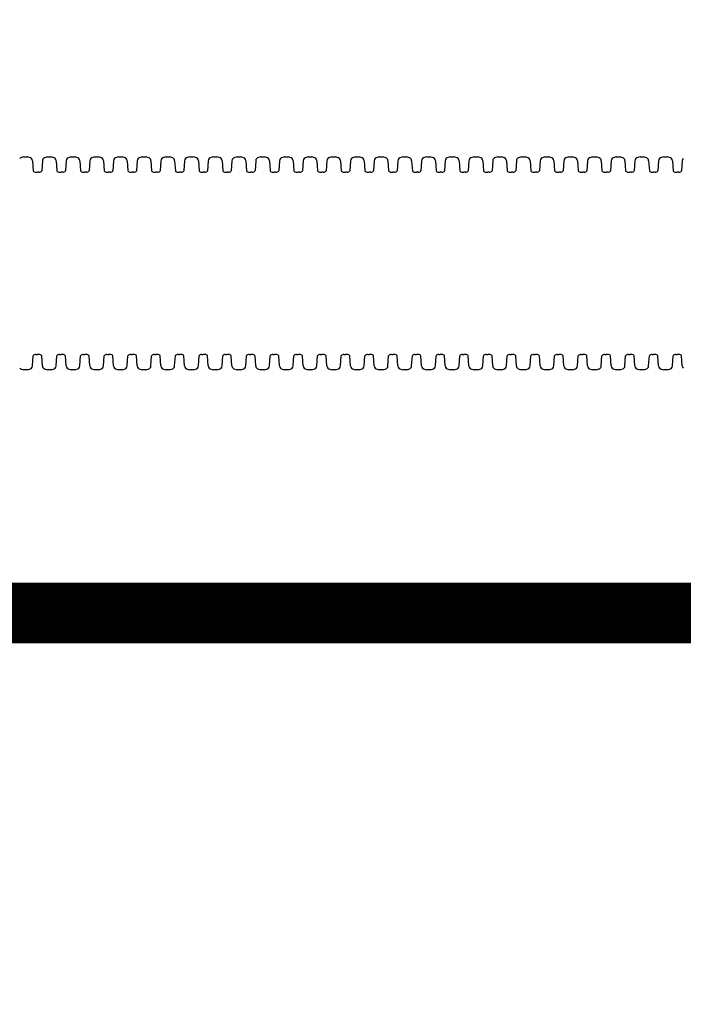
# Model space of a CAD drawing. Units: inches. Extents: x -5972 to 10471, y -3442 to 2819.
# Drawn here: x 43 to 65, y 179 to 211 of the extents above; entities that cross this region are included whole.
import ezdxf

# ---------------------------------------------------------------- set-up
doc = ezdxf.new("R2010")
doc.units = ezdxf.units.IN
doc.header["$LTSCALE"] = 35
doc.header["$MEASUREMENT"] = 0
doc.layers.add('Chamber Manifold', color=7, linetype='Continuous')
doc.layers.add('Dimensions', color=5, linetype='Continuous')

msp = doc.modelspace()

# ---------------------------------------------------------------- linework, layer by layer
at = {"layer": 'Chamber Manifold'}
for p, q in [((42.895, 206.87), (43.011, 206.87)), ((43.18, 206.738), (43.202, 206.412)), ((43.506, 206.738), (43.484, 206.412)), ((43.674, 206.87), (43.791, 206.87)), ((43.959, 206.738), (43.981, 206.412)), ((44.285, 206.738), (44.263, 206.412)), ((44.453, 206.87), (44.57, 206.87)), ((44.738, 206.738), (44.76, 206.412)), ((45.064, 206.738), (45.042, 206.412)), ((45.233, 206.87), (45.349, 206.87)), ((45.517, 206.738), (45.54, 206.412)), ((45.844, 206.738), (45.821, 206.412)), ((46.012, 206.87), (46.128, 206.87)), ((46.296, 206.738), (46.319, 206.412)), ((46.623, 206.738), (46.6, 206.412)), ((46.791, 206.87), (46.907, 206.87)), ((47.076, 206.738), (47.098, 206.412)), ((47.402, 206.738), (47.38, 206.412)), ((47.57, 206.87), (47.687, 206.87)), ((47.855, 206.738), (47.877, 206.412)), ((48.181, 206.738), (48.159, 206.412)), ((48.35, 206.87), (48.466, 206.87)), ((48.634, 206.738), (48.657, 206.412)), ((48.961, 206.738), (48.938, 206.412)), ((49.129, 206.87), (49.245, 206.87)), ((49.413, 206.738), (49.436, 206.412)), ((49.74, 206.738), (49.717, 206.412)), ((49.908, 206.87), (50.024, 206.87)), ((50.193, 206.738), (50.215, 206.412)), ((50.519, 206.738), (50.497, 206.412)), ((50.687, 206.87), (50.804, 206.87)), ((50.972, 206.738), (50.994, 206.412)), ((51.298, 206.738), (51.276, 206.412)), ((51.466, 206.87), (51.583, 206.87)), ((51.751, 206.738), (51.773, 206.412)), ((52.077, 206.738), (52.055, 206.412)), ((52.246, 206.87), (52.362, 206.87)), ((52.53, 206.738), (52.553, 206.412)), ((52.857, 206.738), (52.834, 206.412)), ((53.025, 206.87), (53.141, 206.87)), ((53.309, 206.738), (53.332, 206.412)), ((53.636, 206.738), (53.613, 206.412)), ((53.804, 206.87), (53.92, 206.87)), ((54.089, 206.738), (54.111, 206.412)), ((54.415, 206.738), (54.393, 206.412)), ((54.583, 206.87), (54.7, 206.87)), ((54.868, 206.738), (54.89, 206.412)), ((55.194, 206.738), (55.172, 206.412)), ((55.363, 206.87), (55.479, 206.87)), ((55.647, 206.738), (55.67, 206.412)), ((55.974, 206.738), (55.951, 206.412)), ((56.142, 206.87), (56.258, 206.87)), ((56.426, 206.738), (56.449, 206.412)), ((56.753, 206.738), (56.73, 206.412)), ((56.921, 206.87), (57.037, 206.87)), ((57.206, 206.738), (57.228, 206.412)), ((57.532, 206.738), (57.51, 206.412)), ((57.7, 206.87), (57.817, 206.87)), ((57.985, 206.738), (58.007, 206.412)), ((58.311, 206.738), (58.289, 206.412)), ((58.479, 206.87), (58.596, 206.87)), ((58.764, 206.738), (58.786, 206.412)), ((59.09, 206.738), (59.068, 206.412)), ((59.259, 206.87), (59.375, 206.87)), ((59.543, 206.738), (59.566, 206.412)), ((59.87, 206.738), (59.847, 206.412)), ((60.038, 206.87), (60.154, 206.87)), ((60.322, 206.738), (60.345, 206.412)), ((60.649, 206.738), (60.626, 206.412)), ((60.817, 206.87), (60.933, 206.87)), ((61.102, 206.738), (61.124, 206.412)), ((61.428, 206.738), (61.406, 206.412)), ((61.596, 206.87), (61.713, 206.87)), ((61.881, 206.738), (61.903, 206.412)), ((62.207, 206.738), (62.185, 206.412)), ((62.376, 206.87), (62.492, 206.87)), ((62.66, 206.738), (62.683, 206.412)), ((62.987, 206.738), (62.964, 206.412)), ((63.155, 206.87), (63.271, 206.87)), ((63.439, 206.738), (63.462, 206.412)), ((63.766, 206.738), (63.743, 206.412)), ((63.934, 206.87), (64.05, 206.87)), ((64.219, 206.738), (64.241, 206.412)), ((64.545, 206.738), (64.523, 206.412)), ((43.292, 206.37), (43.342, 206.37)), ((43.394, 206.37), (43.342, 206.37)), ((44.071, 206.37), (44.122, 206.37)), ((44.173, 206.37), (44.122, 206.37)), ((44.85, 206.37), (44.901, 206.37)), ((44.952, 206.37), (44.901, 206.37)), ((45.629, 206.37), (45.68, 206.37)), ((45.732, 206.37), (45.68, 206.37)), ((46.409, 206.37), (46.459, 206.37)), ((46.511, 206.37), (46.459, 206.37)), ((47.188, 206.37), (47.238, 206.37)), ((47.29, 206.37), (47.238, 206.37)), ((47.967, 206.37), (48.018, 206.37)), ((48.069, 206.37), (48.018, 206.37)), ((48.746, 206.37), (48.797, 206.37)), ((48.848, 206.37), (48.797, 206.37)), ((49.525, 206.37), (49.576, 206.37)), ((49.628, 206.37), (49.576, 206.37)), ((50.305, 206.37), (50.355, 206.37)), ((50.407, 206.37), (50.355, 206.37)), ((51.084, 206.37), (51.135, 206.37)), ((51.186, 206.37), (51.135, 206.37)), ((51.863, 206.37), (51.914, 206.37)), ((51.965, 206.37), (51.914, 206.37)), ((52.642, 206.37), (52.693, 206.37)), ((52.745, 206.37), (52.693, 206.37)), ((53.422, 206.37), (53.472, 206.37)), ((53.524, 206.37), (53.472, 206.37)), ((54.201, 206.37), (54.251, 206.37)), ((54.303, 206.37), (54.251, 206.37)), ((54.98, 206.37), (55.031, 206.37)), ((55.082, 206.37), (55.031, 206.37)), ((55.759, 206.37), (55.81, 206.37)), ((55.861, 206.37), (55.81, 206.37)), ((56.538, 206.37), (56.589, 206.37)), ((56.641, 206.37), (56.589, 206.37)), ((57.318, 206.37), (57.368, 206.37)), ((57.42, 206.37), (57.368, 206.37)), ((58.097, 206.37), (58.148, 206.37)), ((58.199, 206.37), (58.148, 206.37)), ((58.876, 206.37), (58.927, 206.37)), ((58.978, 206.37), (58.927, 206.37)), ((59.655, 206.37), (59.706, 206.37)), ((59.758, 206.37), (59.706, 206.37)), ((60.435, 206.37), (60.485, 206.37)), ((60.537, 206.37), (60.485, 206.37)), ((61.214, 206.37), (61.264, 206.37)), ((61.316, 206.37), (61.264, 206.37)), ((61.993, 206.37), (62.044, 206.37)), ((62.095, 206.37), (62.044, 206.37)), ((62.772, 206.37), (62.823, 206.37)), ((62.874, 206.37), (62.823, 206.37)), ((63.551, 206.37), (63.602, 206.37)), ((63.654, 206.37), (63.602, 206.37)), ((64.331, 206.37), (64.381, 206.37)), ((64.433, 206.37), (64.381, 206.37)), ((43.18, 200.002), (43.202, 200.327)), ((43.292, 200.37), (43.342, 200.37)), ((43.394, 200.37), (43.342, 200.37)), ((43.506, 200.002), (43.484, 200.327)), ((43.959, 200.002), (43.981, 200.327)), ((44.071, 200.37), (44.122, 200.37)), ((44.173, 200.37), (44.122, 200.37)), ((44.285, 200.002), (44.263, 200.327)), ((44.738, 200.002), (44.76, 200.327)), ((44.85, 200.37), (44.901, 200.37)), ((44.952, 200.37), (44.901, 200.37)), ((45.064, 200.002), (45.042, 200.327)), ((45.517, 200.002), (45.54, 200.327)), ((45.629, 200.37), (45.68, 200.37)), ((45.732, 200.37), (45.68, 200.37)), ((45.844, 200.002), (45.821, 200.327)), ((46.296, 200.002), (46.319, 200.327)), ((46.409, 200.37), (46.459, 200.37)), ((46.511, 200.37), (46.459, 200.37)), ((46.623, 200.002), (46.6, 200.327)), ((47.076, 200.002), (47.098, 200.327)), ((47.188, 200.37), (47.238, 200.37)), ((47.29, 200.37), (47.238, 200.37)), ((47.402, 200.002), (47.38, 200.327)), ((47.855, 200.002), (47.877, 200.327)), ((47.967, 200.37), (48.018, 200.37)), ((48.069, 200.37), (48.018, 200.37)), ((48.181, 200.002), (48.159, 200.327)), ((48.634, 200.002), (48.657, 200.327)), ((48.746, 200.37), (48.797, 200.37)), ((48.848, 200.37), (48.797, 200.37)), ((48.961, 200.002), (48.938, 200.327)), ((49.413, 200.002), (49.436, 200.327)), ((49.525, 200.37), (49.576, 200.37)), ((49.628, 200.37), (49.576, 200.37)), ((49.74, 200.002), (49.717, 200.327)), ((50.193, 200.002), (50.215, 200.327)), ((50.305, 200.37), (50.355, 200.37)), ((50.407, 200.37), (50.355, 200.37)), ((50.519, 200.002), (50.497, 200.327)), ((50.972, 200.002), (50.994, 200.327)), ((51.084, 200.37), (51.135, 200.37)), ((51.186, 200.37), (51.135, 200.37)), ((51.298, 200.002), (51.276, 200.327)), ((51.751, 200.002), (51.773, 200.327)), ((51.863, 200.37), (51.914, 200.37)), ((51.965, 200.37), (51.914, 200.37)), ((52.077, 200.002), (52.055, 200.327)), ((52.53, 200.002), (52.553, 200.327)), ((52.642, 200.37), (52.693, 200.37)), ((52.745, 200.37), (52.693, 200.37)), ((52.857, 200.002), (52.834, 200.327)), ((53.309, 200.002), (53.332, 200.327)), ((53.422, 200.37), (53.472, 200.37)), ((53.524, 200.37), (53.472, 200.37)), ((53.636, 200.002), (53.613, 200.327)), ((54.089, 200.002), (54.111, 200.327)), ((54.201, 200.37), (54.251, 200.37)), ((54.303, 200.37), (54.251, 200.37)), ((54.415, 200.002), (54.393, 200.327)), ((54.868, 200.002), (54.89, 200.327)), ((54.98, 200.37), (55.031, 200.37)), ((55.082, 200.37), (55.031, 200.37)), ((55.194, 200.002), (55.172, 200.327)), ((55.647, 200.002), (55.67, 200.327)), ((55.759, 200.37), (55.81, 200.37)), ((55.861, 200.37), (55.81, 200.37)), ((55.974, 200.002), (55.951, 200.327)), ((56.426, 200.002), (56.449, 200.327)), ((56.538, 200.37), (56.589, 200.37)), ((56.641, 200.37), (56.589, 200.37)), ((56.753, 200.002), (56.73, 200.327)), ((57.206, 200.002), (57.228, 200.327)), ((57.318, 200.37), (57.368, 200.37)), ((57.42, 200.37), (57.368, 200.37)), ((57.532, 200.002), (57.51, 200.327)), ((57.985, 200.002), (58.007, 200.327)), ((58.097, 200.37), (58.148, 200.37)), ((58.199, 200.37), (58.148, 200.37)), ((58.311, 200.002), (58.289, 200.327)), ((58.764, 200.002), (58.786, 200.327)), ((58.876, 200.37), (58.927, 200.37)), ((58.978, 200.37), (58.927, 200.37)), ((59.09, 200.002), (59.068, 200.327)), ((59.543, 200.002), (59.566, 200.327)), ((59.655, 200.37), (59.706, 200.37)), ((59.758, 200.37), (59.706, 200.37)), ((59.87, 200.002), (59.847, 200.327)), ((60.322, 200.002), (60.345, 200.327)), ((60.435, 200.37), (60.485, 200.37)), ((60.537, 200.37), (60.485, 200.37)), ((60.649, 200.002), (60.626, 200.327)), ((61.102, 200.002), (61.124, 200.327)), ((61.214, 200.37), (61.264, 200.37)), ((61.316, 200.37), (61.264, 200.37)), ((61.428, 200.002), (61.406, 200.327)), ((61.881, 200.002), (61.903, 200.327)), ((61.993, 200.37), (62.044, 200.37)), ((62.095, 200.37), (62.044, 200.37)), ((62.207, 200.002), (62.185, 200.327)), ((62.66, 200.002), (62.683, 200.327)), ((62.772, 200.37), (62.823, 200.37)), ((62.874, 200.37), (62.823, 200.37)), ((62.987, 200.002), (62.964, 200.327)), ((63.439, 200.002), (63.462, 200.327)), ((63.551, 200.37), (63.602, 200.37)), ((63.654, 200.37), (63.602, 200.37)), ((63.766, 200.002), (63.743, 200.327)), ((64.219, 200.002), (64.241, 200.327)), ((64.331, 200.37), (64.381, 200.37)), ((64.433, 200.37), (64.381, 200.37)), ((64.545, 200.002), (64.523, 200.327)), ((43.011, 199.87), (42.895, 199.87)), ((43.791, 199.87), (43.674, 199.87)), ((44.57, 199.87), (44.453, 199.87)), ((45.349, 199.87), (45.233, 199.87)), ((46.128, 199.87), (46.012, 199.87)), ((46.907, 199.87), (46.791, 199.87)), ((47.687, 199.87), (47.57, 199.87)), ((48.466, 199.87), (48.35, 199.87)), ((49.245, 199.87), (49.129, 199.87)), ((50.024, 199.87), (49.908, 199.87)), ((50.804, 199.87), (50.687, 199.87)), ((51.583, 199.87), (51.466, 199.87)), ((52.362, 199.87), (52.246, 199.87)), ((53.141, 199.87), (53.025, 199.87)), ((53.92, 199.87), (53.804, 199.87)), ((54.7, 199.87), (54.583, 199.87)), ((55.479, 199.87), (55.363, 199.87)), ((56.258, 199.87), (56.142, 199.87)), ((57.037, 199.87), (56.921, 199.87)), ((57.817, 199.87), (57.7, 199.87)), ((58.596, 199.87), (58.479, 199.87)), ((59.375, 199.87), (59.259, 199.87)), ((60.154, 199.87), (60.038, 199.87)), ((60.933, 199.87), (60.817, 199.87)), ((61.713, 199.87), (61.596, 199.87)), ((62.492, 199.87), (62.376, 199.87)), ((63.271, 199.87), (63.155, 199.87)), ((64.05, 199.87), (63.934, 199.87))]:
    msp.add_line(p, q, dxfattribs=at)
at = {"layer": 'Chamber Manifold', "ltscale": 0.01, "const_width": 2}
msp.add_lwpolyline([(15.175, 191.87), (282.959, 191.87)], dxfattribs=at)
at = {"layer": 'Chamber Manifold'}
for centre, radius, start, end in [((42.917, 206.605), 0.266, 94.7047, 126.1536), ((42.99, 206.605), 0.266, 53.8464, 85.2953), ((43.063, 206.738), 0.116, 359.7071, 44.404), ((43.622, 206.738), 0.116, 135.596, 180.2929), ((43.696, 206.605), 0.266, 94.7047, 126.1536), ((43.769, 206.605), 0.266, 53.8464, 85.2953), ((43.842, 206.738), 0.116, 359.7071, 44.404), ((44.402, 206.738), 0.116, 135.596, 180.2929), ((44.475, 206.605), 0.266, 94.7047, 126.1536), ((44.548, 206.605), 0.266, 53.8464, 85.2953), ((44.622, 206.738), 0.116, 359.7071, 44.404), ((45.181, 206.738), 0.116, 135.596, 180.2929), ((45.254, 206.605), 0.266, 94.7047, 126.1536), ((45.327, 206.605), 0.266, 53.8464, 85.2953), ((45.401, 206.738), 0.116, 359.7071, 44.404), ((45.96, 206.738), 0.116, 135.596, 180.2929), ((46.034, 206.605), 0.266, 94.7047, 126.1536), ((46.106, 206.605), 0.266, 53.8464, 85.2953), ((46.18, 206.738), 0.116, 359.7071, 44.404), ((46.739, 206.738), 0.116, 135.596, 180.2929), ((46.813, 206.605), 0.266, 94.7047, 126.1536), ((46.886, 206.605), 0.266, 53.8464, 85.2953), ((46.959, 206.738), 0.116, 359.7071, 44.404), ((47.518, 206.738), 0.116, 135.596, 180.2929), ((47.592, 206.605), 0.266, 94.7047, 126.1536), ((47.665, 206.605), 0.266, 53.8464, 85.2953), ((47.739, 206.738), 0.116, 359.7071, 44.404), ((48.298, 206.738), 0.116, 135.596, 180.2929), ((48.371, 206.605), 0.266, 94.7047, 126.1536), ((48.444, 206.605), 0.266, 53.8464, 85.2953), ((48.518, 206.738), 0.116, 359.7071, 44.404), ((49.077, 206.738), 0.116, 135.596, 180.2929), ((49.151, 206.605), 0.266, 94.7047, 126.1536), ((49.223, 206.605), 0.266, 53.8464, 85.2953), ((49.297, 206.738), 0.116, 359.7071, 44.404), ((49.856, 206.738), 0.116, 135.596, 180.2929), ((49.93, 206.605), 0.266, 94.7047, 126.1536), ((50.003, 206.605), 0.266, 53.8464, 85.2953), ((50.076, 206.738), 0.116, 359.7071, 44.404), ((50.635, 206.738), 0.116, 135.596, 180.2929), ((50.709, 206.605), 0.266, 94.7047, 126.1536), ((50.782, 206.605), 0.266, 53.8464, 85.2953), ((50.855, 206.738), 0.116, 359.7071, 44.404), ((51.415, 206.738), 0.116, 135.596, 180.2929), ((51.488, 206.605), 0.266, 94.7047, 126.1536), ((51.561, 206.605), 0.266, 53.8464, 85.2953), ((51.635, 206.738), 0.116, 359.7071, 44.404), ((52.194, 206.738), 0.116, 135.596, 180.2929), ((52.267, 206.605), 0.266, 94.7047, 126.1536), ((52.34, 206.605), 0.266, 53.8464, 85.2953), ((52.414, 206.738), 0.116, 359.7071, 44.404), ((52.973, 206.738), 0.116, 135.596, 180.2929), ((53.047, 206.605), 0.266, 94.7047, 126.1536), ((53.119, 206.605), 0.266, 53.8464, 85.2953), ((53.193, 206.738), 0.116, 359.7071, 44.404), ((53.752, 206.738), 0.116, 135.596, 180.2929), ((53.826, 206.605), 0.266, 94.7047, 126.1536), ((53.899, 206.605), 0.266, 53.8464, 85.2953), ((53.972, 206.738), 0.116, 359.7071, 44.404), ((54.531, 206.738), 0.116, 135.596, 180.2929), ((54.605, 206.605), 0.266, 94.7047, 126.1536), ((54.678, 206.605), 0.266, 53.8464, 85.2953), ((54.752, 206.738), 0.116, 359.7071, 44.404), ((55.311, 206.738), 0.116, 135.596, 180.2929), ((55.384, 206.605), 0.266, 94.7047, 126.1536), ((55.457, 206.605), 0.266, 53.8464, 85.2953), ((55.531, 206.738), 0.116, 359.7071, 44.404), ((56.09, 206.738), 0.116, 135.596, 180.2929), ((56.164, 206.605), 0.266, 94.7047, 126.1536), ((56.236, 206.605), 0.266, 53.8464, 85.2953), ((56.31, 206.738), 0.116, 359.7071, 44.404), ((56.869, 206.738), 0.116, 135.596, 180.2929), ((56.943, 206.605), 0.266, 94.7047, 126.1536), ((57.016, 206.605), 0.266, 53.8464, 85.2953), ((57.089, 206.738), 0.116, 359.7071, 44.404), ((57.648, 206.738), 0.116, 135.596, 180.2929), ((57.722, 206.605), 0.266, 94.7047, 126.1536), ((57.795, 206.605), 0.266, 53.8464, 85.2953), ((57.868, 206.738), 0.116, 359.7071, 44.404), ((58.428, 206.738), 0.116, 135.596, 180.2929), ((58.501, 206.605), 0.266, 94.7047, 126.1536), ((58.574, 206.605), 0.266, 53.8464, 85.2953), ((58.648, 206.738), 0.116, 359.7071, 44.404), ((59.207, 206.738), 0.116, 135.596, 180.2929), ((59.28, 206.605), 0.266, 94.7047, 126.1536), ((59.353, 206.605), 0.266, 53.8464, 85.2953), ((59.427, 206.738), 0.116, 359.7071, 44.404), ((59.986, 206.738), 0.116, 135.596, 180.2929), ((60.06, 206.605), 0.266, 94.7047, 126.1536), ((60.132, 206.605), 0.266, 53.8464, 85.2953), ((60.206, 206.738), 0.116, 359.7071, 44.404), ((60.765, 206.738), 0.116, 135.596, 180.2929), ((60.839, 206.605), 0.266, 94.7047, 126.1536), ((60.912, 206.605), 0.266, 53.8464, 85.2953), ((60.985, 206.738), 0.116, 359.7071, 44.404), ((61.544, 206.738), 0.116, 135.596, 180.2929), ((61.618, 206.605), 0.266, 94.7047, 126.1536), ((61.691, 206.605), 0.266, 53.8464, 85.2953), ((61.765, 206.738), 0.116, 359.7071, 44.404), ((62.324, 206.738), 0.116, 135.596, 180.2929), ((62.397, 206.605), 0.266, 94.7047, 126.1536), ((62.47, 206.605), 0.266, 53.8464, 85.2953), ((62.544, 206.738), 0.116, 359.7071, 44.404), ((63.103, 206.738), 0.116, 135.596, 180.2929), ((63.177, 206.605), 0.266, 94.7047, 126.1536), ((63.249, 206.605), 0.266, 53.8464, 85.2953), ((63.323, 206.738), 0.116, 359.7071, 44.404), ((63.882, 206.738), 0.116, 135.596, 180.2929), ((63.956, 206.605), 0.266, 94.7047, 126.1536), ((64.029, 206.605), 0.266, 53.8464, 85.2953), ((64.102, 206.738), 0.116, 359.7071, 44.404), ((64.661, 206.738), 0.116, 135.596, 180.2929), ((43.272, 206.445), 0.0771, 204.5726, 284.6573), ((43.413, 206.445), 0.0771, 255.3427, 335.4274), ((44.051, 206.445), 0.0771, 204.5726, 284.6573), ((44.193, 206.445), 0.0771, 255.3427, 335.4274), ((44.831, 206.445), 0.0771, 204.5726, 284.6573), ((44.972, 206.445), 0.0771, 255.3427, 335.4274), ((45.61, 206.445), 0.0771, 204.5726, 284.6573), ((45.751, 206.445), 0.0771, 255.3427, 335.4274), ((46.389, 206.445), 0.0771, 204.5726, 284.6573), ((46.53, 206.445), 0.0771, 255.3427, 335.4274), ((47.168, 206.445), 0.0771, 204.5726, 284.6573), ((47.31, 206.445), 0.0771, 255.3427, 335.4274), ((47.947, 206.445), 0.0771, 204.5726, 284.6573), ((48.089, 206.445), 0.0771, 255.3427, 335.4274), ((48.727, 206.445), 0.0771, 204.5726, 284.6573), ((48.868, 206.445), 0.0771, 255.3427, 335.4274), ((49.506, 206.445), 0.0771, 204.5726, 284.6573), ((49.647, 206.445), 0.0771, 255.3427, 335.4274), ((50.285, 206.445), 0.0771, 204.5726, 284.6573), ((50.426, 206.445), 0.0771, 255.3427, 335.4274), ((51.064, 206.445), 0.0771, 204.5726, 284.6573), ((51.206, 206.445), 0.0771, 255.3427, 335.4274), ((51.844, 206.445), 0.0771, 204.5726, 284.6573), ((51.985, 206.445), 0.0771, 255.3427, 335.4274), ((52.623, 206.445), 0.0771, 204.5726, 284.6573), ((52.764, 206.445), 0.0771, 255.3427, 335.4274), ((53.402, 206.445), 0.0771, 204.5726, 284.6573), ((53.543, 206.445), 0.0771, 255.3427, 335.4274), ((54.181, 206.445), 0.0771, 204.5726, 284.6573), ((54.323, 206.445), 0.0771, 255.3427, 335.4274), ((54.96, 206.445), 0.0771, 204.5726, 284.6573), ((55.102, 206.445), 0.0771, 255.3427, 335.4274), ((55.74, 206.445), 0.0771, 204.5726, 284.6573), ((55.881, 206.445), 0.0771, 255.3427, 335.4274), ((56.519, 206.445), 0.0771, 204.5726, 284.6573), ((56.66, 206.445), 0.0771, 255.3427, 335.4274), ((57.298, 206.445), 0.0771, 204.5726, 284.6573), ((57.439, 206.445), 0.0771, 255.3427, 335.4274), ((58.077, 206.445), 0.0771, 204.5726, 284.6573), ((58.219, 206.445), 0.0771, 255.3427, 335.4274), ((58.857, 206.445), 0.0771, 204.5726, 284.6573), ((58.998, 206.445), 0.0771, 255.3427, 335.4274), ((59.636, 206.445), 0.0771, 204.5726, 284.6573), ((59.777, 206.445), 0.0771, 255.3427, 335.4274), ((60.415, 206.445), 0.0771, 204.5726, 284.6573), ((60.556, 206.445), 0.0771, 255.3427, 335.4274), ((61.194, 206.445), 0.0771, 204.5726, 284.6573), ((61.336, 206.445), 0.0771, 255.3427, 335.4274), ((61.973, 206.445), 0.0771, 204.5726, 284.6573), ((62.115, 206.445), 0.0771, 255.3427, 335.4274), ((62.753, 206.445), 0.0771, 204.5726, 284.6573), ((62.894, 206.445), 0.0771, 255.3427, 335.4274), ((63.532, 206.445), 0.0771, 204.5726, 284.6573), ((63.673, 206.445), 0.0771, 255.3427, 335.4274), ((64.311, 206.445), 0.0771, 204.5726, 284.6573), ((64.452, 206.445), 0.0771, 255.3427, 335.4274), ((43.272, 200.295), 0.0771, 75.3427, 155.4274), ((43.413, 200.295), 0.0771, 24.5726, 104.6573), ((44.051, 200.295), 0.0771, 75.3427, 155.4274), ((44.193, 200.295), 0.0771, 24.5726, 104.6573), ((44.831, 200.295), 0.0771, 75.3427, 155.4274), ((44.972, 200.295), 0.0771, 24.5726, 104.6573), ((45.61, 200.295), 0.0771, 75.3427, 155.4274), ((45.751, 200.295), 0.0771, 24.5726, 104.6573), ((46.389, 200.295), 0.0771, 75.3427, 155.4274), ((46.53, 200.295), 0.0771, 24.5726, 104.6573), ((47.168, 200.295), 0.0771, 75.3427, 155.4274), ((47.31, 200.295), 0.0771, 24.5726, 104.6573), ((47.947, 200.295), 0.0771, 75.3427, 155.4274), ((48.089, 200.295), 0.0771, 24.5726, 104.6573), ((48.727, 200.295), 0.0771, 75.3427, 155.4274), ((48.868, 200.295), 0.0771, 24.5726, 104.6573), ((49.506, 200.295), 0.0771, 75.3427, 155.4274), ((49.647, 200.295), 0.0771, 24.5726, 104.6573), ((50.285, 200.295), 0.0771, 75.3427, 155.4274), ((50.426, 200.295), 0.0771, 24.5726, 104.6573), ((51.064, 200.295), 0.0771, 75.3427, 155.4274), ((51.206, 200.295), 0.0771, 24.5726, 104.6573), ((51.844, 200.295), 0.0771, 75.3427, 155.4274), ((51.985, 200.295), 0.0771, 24.5726, 104.6573), ((52.623, 200.295), 0.0771, 75.3427, 155.4274), ((52.764, 200.295), 0.0771, 24.5726, 104.6573), ((53.402, 200.295), 0.0771, 75.3427, 155.4274), ((53.543, 200.295), 0.0771, 24.5726, 104.6573), ((54.181, 200.295), 0.0771, 75.3427, 155.4274), ((54.323, 200.295), 0.0771, 24.5726, 104.6573), ((54.96, 200.295), 0.0771, 75.3427, 155.4274), ((55.102, 200.295), 0.0771, 24.5726, 104.6573), ((55.74, 200.295), 0.0771, 75.3427, 155.4274), ((55.881, 200.295), 0.0771, 24.5726, 104.6573), ((56.519, 200.295), 0.0771, 75.3427, 155.4274), ((56.66, 200.295), 0.0771, 24.5726, 104.6573), ((57.298, 200.295), 0.0771, 75.3427, 155.4274), ((57.439, 200.295), 0.0771, 24.5726, 104.6573), ((58.077, 200.295), 0.0771, 75.3427, 155.4274), ((58.219, 200.295), 0.0771, 24.5726, 104.6573), ((58.857, 200.295), 0.0771, 75.3427, 155.4274), ((58.998, 200.295), 0.0771, 24.5726, 104.6573), ((59.636, 200.295), 0.0771, 75.3427, 155.4274), ((59.777, 200.295), 0.0771, 24.5726, 104.6573), ((60.415, 200.295), 0.0771, 75.3427, 155.4274), ((60.556, 200.295), 0.0771, 24.5726, 104.6573), ((61.194, 200.295), 0.0771, 75.3427, 155.4274), ((61.336, 200.295), 0.0771, 24.5726, 104.6573), ((61.973, 200.295), 0.0771, 75.3427, 155.4274), ((62.115, 200.295), 0.0771, 24.5726, 104.6573), ((62.753, 200.295), 0.0771, 75.3427, 155.4274), ((62.894, 200.295), 0.0771, 24.5726, 104.6573), ((63.532, 200.295), 0.0771, 75.3427, 155.4274), ((63.673, 200.295), 0.0771, 24.5726, 104.6573), ((64.311, 200.295), 0.0771, 75.3427, 155.4274), ((64.452, 200.295), 0.0771, 24.5726, 104.6573), ((42.917, 200.135), 0.266, 233.8464, 265.2953), ((42.99, 200.135), 0.266, 274.7047, 306.1536), ((43.063, 200.002), 0.116, 315.596, 0.2929), ((43.622, 200.002), 0.116, 179.7071, 224.404), ((43.696, 200.135), 0.266, 233.8464, 265.2953), ((43.769, 200.135), 0.266, 274.7047, 306.1536), ((43.842, 200.002), 0.116, 315.596, 0.2929), ((44.402, 200.002), 0.116, 179.7071, 224.404), ((44.475, 200.135), 0.266, 233.8464, 265.2953), ((44.548, 200.135), 0.266, 274.7047, 306.1536), ((44.622, 200.002), 0.116, 315.596, 0.2929), ((45.181, 200.002), 0.116, 179.7071, 224.404), ((45.254, 200.135), 0.266, 233.8464, 265.2953), ((45.327, 200.135), 0.266, 274.7047, 306.1536), ((45.401, 200.002), 0.116, 315.596, 0.2929), ((45.96, 200.002), 0.116, 179.7071, 224.404), ((46.034, 200.135), 0.266, 233.8464, 265.2953), ((46.106, 200.135), 0.266, 274.7047, 306.1536), ((46.18, 200.002), 0.116, 315.596, 0.2929), ((46.739, 200.002), 0.116, 179.7071, 224.404), ((46.813, 200.135), 0.266, 233.8464, 265.2953), ((46.886, 200.135), 0.266, 274.7047, 306.1536), ((46.959, 200.002), 0.116, 315.596, 0.2929), ((47.518, 200.002), 0.116, 179.7071, 224.404), ((47.592, 200.135), 0.266, 233.8464, 265.2953), ((47.665, 200.135), 0.266, 274.7047, 306.1536), ((47.739, 200.002), 0.116, 315.596, 0.2929), ((48.298, 200.002), 0.116, 179.7071, 224.404), ((48.371, 200.135), 0.266, 233.8464, 265.2953), ((48.444, 200.135), 0.266, 274.7047, 306.1536), ((48.518, 200.002), 0.116, 315.596, 0.2929), ((49.077, 200.002), 0.116, 179.7071, 224.404), ((49.151, 200.135), 0.266, 233.8464, 265.2953), ((49.223, 200.135), 0.266, 274.7047, 306.1536), ((49.297, 200.002), 0.116, 315.596, 0.2929), ((49.856, 200.002), 0.116, 179.7071, 224.404), ((49.93, 200.135), 0.266, 233.8464, 265.2953), ((50.003, 200.135), 0.266, 274.7047, 306.1536), ((50.076, 200.002), 0.116, 315.596, 0.2929), ((50.635, 200.002), 0.116, 179.7071, 224.404), ((50.709, 200.135), 0.266, 233.8464, 265.2953), ((50.782, 200.135), 0.266, 274.7047, 306.1536), ((50.855, 200.002), 0.116, 315.596, 0.2929), ((51.415, 200.002), 0.116, 179.7071, 224.404), ((51.488, 200.135), 0.266, 233.8464, 265.2953), ((51.561, 200.135), 0.266, 274.7047, 306.1536), ((51.635, 200.002), 0.116, 315.596, 0.2929), ((52.194, 200.002), 0.116, 179.7071, 224.404), ((52.267, 200.135), 0.266, 233.8464, 265.2953), ((52.34, 200.135), 0.266, 274.7047, 306.1536), ((52.414, 200.002), 0.116, 315.596, 0.2929), ((52.973, 200.002), 0.116, 179.7071, 224.404), ((53.047, 200.135), 0.266, 233.8464, 265.2953), ((53.119, 200.135), 0.266, 274.7047, 306.1536), ((53.193, 200.002), 0.116, 315.596, 0.2929), ((53.752, 200.002), 0.116, 179.7071, 224.404), ((53.826, 200.135), 0.266, 233.8464, 265.2953), ((53.899, 200.135), 0.266, 274.7047, 306.1536), ((53.972, 200.002), 0.116, 315.596, 0.2929), ((54.531, 200.002), 0.116, 179.7071, 224.404), ((54.605, 200.135), 0.266, 233.8464, 265.2953), ((54.678, 200.135), 0.266, 274.7047, 306.1536), ((54.752, 200.002), 0.116, 315.596, 0.2929), ((55.311, 200.002), 0.116, 179.7071, 224.404), ((55.384, 200.135), 0.266, 233.8464, 265.2953), ((55.457, 200.135), 0.266, 274.7047, 306.1536), ((55.531, 200.002), 0.116, 315.596, 0.2929), ((56.09, 200.002), 0.116, 179.7071, 224.404), ((56.164, 200.135), 0.266, 233.8464, 265.2953), ((56.236, 200.135), 0.266, 274.7047, 306.1536), ((56.31, 200.002), 0.116, 315.596, 0.2929), ((56.869, 200.002), 0.116, 179.7071, 224.404), ((56.943, 200.135), 0.266, 233.8464, 265.2953), ((57.016, 200.135), 0.266, 274.7047, 306.1536), ((57.089, 200.002), 0.116, 315.596, 0.2929), ((57.648, 200.002), 0.116, 179.7071, 224.404), ((57.722, 200.135), 0.266, 233.8464, 265.2953), ((57.795, 200.135), 0.266, 274.7047, 306.1536), ((57.868, 200.002), 0.116, 315.596, 0.2929), ((58.428, 200.002), 0.116, 179.7071, 224.404), ((58.501, 200.135), 0.266, 233.8464, 265.2953), ((58.574, 200.135), 0.266, 274.7047, 306.1536), ((58.648, 200.002), 0.116, 315.596, 0.2929), ((59.207, 200.002), 0.116, 179.7071, 224.404), ((59.28, 200.135), 0.266, 233.8464, 265.2953), ((59.353, 200.135), 0.266, 274.7047, 306.1536), ((59.427, 200.002), 0.116, 315.596, 0.2929), ((59.986, 200.002), 0.116, 179.7071, 224.404), ((60.06, 200.135), 0.266, 233.8464, 265.2953), ((60.132, 200.135), 0.266, 274.7047, 306.1536), ((60.206, 200.002), 0.116, 315.596, 0.2929), ((60.765, 200.002), 0.116, 179.7071, 224.404), ((60.839, 200.135), 0.266, 233.8464, 265.2953), ((60.912, 200.135), 0.266, 274.7047, 306.1536), ((60.985, 200.002), 0.116, 315.596, 0.2929), ((61.544, 200.002), 0.116, 179.7071, 224.404), ((61.618, 200.135), 0.266, 233.8464, 265.2953), ((61.691, 200.135), 0.266, 274.7047, 306.1536), ((61.765, 200.002), 0.116, 315.596, 0.2929), ((62.324, 200.002), 0.116, 179.7071, 224.404), ((62.397, 200.135), 0.266, 233.8464, 265.2953), ((62.47, 200.135), 0.266, 274.7047, 306.1536), ((62.544, 200.002), 0.116, 315.596, 0.2929), ((63.103, 200.002), 0.116, 179.7071, 224.404), ((63.177, 200.135), 0.266, 233.8464, 265.2953), ((63.249, 200.135), 0.266, 274.7047, 306.1536), ((63.323, 200.002), 0.116, 315.596, 0.2929), ((63.882, 200.002), 0.116, 179.7071, 224.404), ((63.956, 200.135), 0.266, 233.8464, 265.2953), ((64.029, 200.135), 0.266, 274.7047, 306.1536), ((64.102, 200.002), 0.116, 315.596, 0.2929), ((64.661, 200.002), 0.116, 179.7071, 224.404)]:
    msp.add_arc(centre, radius, start, end, dxfattribs=at)
at = {"layer": 'Dimensions', "ltscale": 0.01}
msp.add_lwpolyline([(66.635, 245.026, 0, 2.25, 0), (59.885, 245.026, 0, 13.394, 0), (59.885, 245.026, 0, 0, 0), (49.885, 245.026, 0, 0, 0), (49.877, 163.049, 0, 0, 0), (59.877, 163.049, 2.25, 0, 0), (66.627, 163.049, 0, 0, 0)], format="xyseb", dxfattribs=at)

doc.saveas('drawing.dxf')
